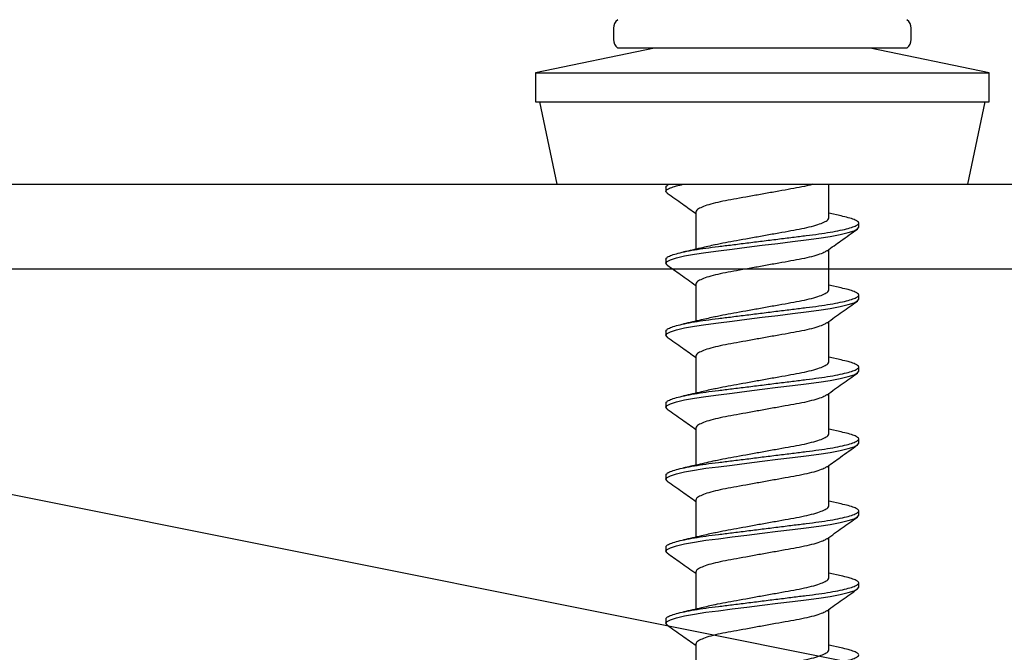
# Model space of a CAD drawing. Units: millimetres. Extents: x -358390 to -165483, y 96743 to 207920.
# Drawn here: x -179409 to -179375, y 205870 to 205893 of the extents above; entities that cross this region are included whole.
import ezdxf

# ---------------------------------------------------------------- set-up
doc = ezdxf.new("R2010")
doc.units = ezdxf.units.MM
doc.layers.add('GIP-Bauseits', color=8, linetype='Continuous')

# ---------------------------------------------------------------- blocks, each defined once
blk = doc.blocks.new('JF3...')
at = {"layer": 'GIP-Bauseits'}
for p, q in [((-5.25, 5.508), (-5.25, 5.108)), ((5.25, 5.108), (5.25, 5.508)), ((-3.8, 4.808), (-8, 3.93)), ((5.1, 4.808), (-5.1, 4.808)), ((8, 3.93), (3.8, 4.808)), ((-8, 3.93), (-8, 2.908)), ((-8, 3.93), (0, 3.93)), ((0, 3.93), (8, 3.93)), ((8, 2.908), (8, 3.93)), ((-8, 2.908), (0, 2.908)), ((-7.858, 2.908), (-7.25, 0)), ((0, 2.908), (8, 2.908)), ((7.25, 0), (7.858, 2.908)), ((-7.25, 0), (0, 0)), ((0, 0), (7.25, 0)), ((2.35, -1.182), (2.35, 0)), ((-3.4, -0.097), (-3.4, -0.247)), ((-2.35, -0.982), (-2.35, -2.292)), ((2.781, -1.117), (2.35, -1.022)), ((3.4, -1.517), (3.4, -1.367)), ((2.35, -3.722), (2.35, -2.297)), ((-3.4, -2.637), (-3.4, -2.787)), ((-2.35, -3.522), (-2.35, -4.832)), ((2.782, -3.658), (2.35, -3.562)), ((3.4, -4.057), (3.4, -3.907)), ((2.35, -6.262), (2.35, -4.837)), ((-3.4, -5.177), (-3.4, -5.327)), ((-2.35, -6.062), (-2.35, -7.372)), ((2.782, -6.198), (2.35, -6.102)), ((3.4, -6.597), (3.4, -6.447)), ((2.35, -8.802), (2.35, -7.377)), ((-3.4, -7.717), (-3.4, -7.867)), ((-2.35, -8.602), (-2.35, -9.912)), ((2.781, -8.737), (2.35, -8.642)), ((3.4, -9.137), (3.4, -8.987)), ((2.35, -11.342), (2.35, -9.917)), ((-3.4, -10.257), (-3.4, -10.407)), ((-2.35, -11.142), (-2.35, -12.452)), ((2.781, -11.278), (2.35, -11.182)), ((3.4, -11.677), (3.4, -11.527)), ((2.35, -13.882), (2.35, -12.457)), ((-3.4, -12.797), (-3.4, -12.947)), ((-2.35, -13.682), (-2.35, -14.992)), ((2.782, -13.818), (2.35, -13.722)), ((3.4, -14.217), (3.4, -14.067)), ((2.35, -16.422), (2.35, -14.997)), ((-3.4, -15.337), (-3.4, -15.487)), ((-2.35, -16.222), (-2.35, -17.532)), ((2.782, -16.358), (2.35, -16.262))]:
    blk.add_line(p, q, dxfattribs=at)
at = {"layer": 'GIP-Bauseits', "flags": 128}
for points in [[(-3.353, -2.849), (-3.36, -2.845), (-3.4, -2.787), (-3.36, -2.729), (-3.238, -2.665), (-3.031, -2.598), (-2.746, -2.53), (-2.393, -2.464), (-1.989, -2.402), (-1.55, -2.345), (-1.066, -2.285), (-0.543, -2.22), (0, -2.152), (0.543, -2.084), (1.066, -2.019), (1.55, -1.959), (1.989, -1.902), (2.393, -1.84), (2.746, -1.774), (3.031, -1.706), (3.238, -1.639), (3.36, -1.575), (3.4, -1.517), (3.4, -1.517)], [(-3.349, -5.391), (-3.36, -5.385), (-3.4, -5.327), (-3.36, -5.269), (-3.238, -5.205), (-3.031, -5.138), (-2.746, -5.07), (-2.393, -5.004), (-1.989, -4.942), (-1.55, -4.885), (-1.066, -4.825), (-0.543, -4.76), (0, -4.692), (0.543, -4.624), (1.066, -4.559), (1.55, -4.499), (1.989, -4.442), (2.393, -4.38), (2.746, -4.314), (3.031, -4.246), (3.238, -4.179), (3.36, -4.115), (3.4, -4.057), (3.4, -4.057)], [(-3.351, -7.93), (-3.36, -7.925), (-3.4, -7.867), (-3.36, -7.809), (-3.238, -7.745), (-3.031, -7.678), (-2.746, -7.61), (-2.393, -7.544), (-1.989, -7.482), (-1.55, -7.425), (-1.066, -7.365), (-0.543, -7.3), (0, -7.232), (0.543, -7.164), (1.066, -7.099), (1.55, -7.039), (1.989, -6.982), (2.393, -6.92), (2.746, -6.854), (3.031, -6.786), (3.238, -6.719), (3.36, -6.655), (3.4, -6.597), (3.4, -6.597)], [(-3.35, -10.471), (-3.36, -10.465), (-3.4, -10.407), (-3.36, -10.349), (-3.238, -10.285), (-3.031, -10.218), (-2.746, -10.15), (-2.393, -10.084), (-1.989, -10.022), (-1.55, -9.965), (-1.066, -9.905), (-0.543, -9.84), (0, -9.772), (0.543, -9.704), (1.066, -9.639), (1.55, -9.579), (1.989, -9.522), (2.393, -9.46), (2.746, -9.394), (3.031, -9.326), (3.238, -9.259), (3.36, -9.195), (3.4, -9.137), (3.4, -9.137)], [(-3.353, -13.009), (-3.36, -13.005), (-3.4, -12.947), (-3.36, -12.889), (-3.238, -12.825), (-3.031, -12.758), (-2.746, -12.69), (-2.393, -12.624), (-1.989, -12.562), (-1.55, -12.505), (-1.066, -12.445), (-0.543, -12.38), (0, -12.312), (0.543, -12.244), (1.066, -12.179), (1.55, -12.119), (1.989, -12.062), (2.393, -12), (2.746, -11.934), (3.031, -11.866), (3.238, -11.799), (3.36, -11.735), (3.4, -11.677), (3.4, -11.677)], [(-3.351, -15.55), (-3.36, -15.545), (-3.4, -15.487), (-3.36, -15.429), (-3.238, -15.365), (-3.031, -15.298), (-2.746, -15.23), (-2.393, -15.164), (-1.989, -15.102), (-1.55, -15.045), (-1.066, -14.985), (-0.543, -14.92), (0, -14.852), (0.543, -14.784), (1.066, -14.719), (1.55, -14.659), (1.989, -14.602), (2.393, -14.54), (2.746, -14.474), (3.031, -14.406), (3.238, -14.339), (3.36, -14.275), (3.4, -14.217), (3.4, -14.217)]]:
    blk.add_lwpolyline(points, dxfattribs=at)
at = {"layer": 'GIP-Bauseits'}
for centre, start, end in [((-4.875, 5.508), 126.8699, 180), ((4.875, 5.508), 0, 53.1301), ((-4.875, 5.108), 180, 233.1301), ((4.875, 5.108), 306.8699, 0)]:
    blk.add_arc(centre, 0.375, start, end, dxfattribs=at)
for points, knots in [([(-3.351, -0.31), (-3.354, -0.309), (-3.398, -0.286), (-3.408, -0.247), (-3.375, -0.189), (-3.249, -0.125), (-3.059, -0.061), (-2.873, -0.019), (-2.788, 0)], [0, 0, 0, 0, 0.016324, 0.213983, 0.411643, 0.615271, 0.82248, 1, 1, 1, 1]), ([(-3.4, -0.097), (-3.395, -0.078), (-3.387, -0.047), (-3.314, -0.013), (-3.286, 0)], [0, 0, 0, 0, 0.615243, 1, 1, 1, 1]), ([(1.78, 0), (1.74, -0.012), (1.605, -0.051), (1.309, -0.112), (0.909, -0.183), (0.467, -0.263), (0, -0.347), (-0.467, -0.431), (-0.908, -0.511), (-1.312, -0.582), (-1.668, -0.659), (-1.966, -0.742), (-2.186, -0.827), (-2.325, -0.909), (-2.342, -0.958), (-2.35, -0.982)], [0, 0, 0, 0, 0.034739, 0.114421, 0.192263, 0.272863, 0.355174, 0.437485, 0.518086, 0.595928, 0.67561, 0.757535, 0.84004, 0.921392, 1, 1, 1, 1]), ([(-3.354, -0.31), (-3.174, -0.438), (-2.839, -0.676), (-2.505, -0.916), (-2.35, -1.027)], [0, 0, 0, 0, 0.535493, 1, 1, 1, 1]), ([(-3.4, -2.637), (-3.392, -2.618), (-3.377, -2.579), (-3.249, -2.515), (-3.044, -2.448), (-2.759, -2.38), (-2.406, -2.314), (-2.001, -2.251), (-1.553, -2.195), (-1.066, -2.135), (-0.543, -2.07), (0, -2.002), (0.543, -1.934), (1.066, -1.869), (1.553, -1.809), (2.001, -1.752), (2.406, -1.69), (2.759, -1.624), (3.044, -1.556), (3.251, -1.489), (3.373, -1.425), (3.413, -1.367), (3.373, -1.309), (3.249, -1.245), (3.055, -1.18), (2.866, -1.138), (2.777, -1.117)], [0, 0, 0, 0, 0.040656, 0.082541, 0.125161, 0.16797, 0.210404, 0.251929, 0.292264, 0.333379, 0.375567, 0.418313, 0.461059, 0.503246, 0.544362, 0.584696, 0.626222, 0.668656, 0.711465, 0.754085, 0.795969, 0.836626, 0.877282, 0.919166, 0.961787, 1, 1, 1, 1]), ([(-1.666, -2.132), (-1.662, -2.131), (-1.562, -2.103), (-1.307, -2.052), (-0.91, -1.981), (-0.467, -1.901), (0, -1.817), (0.467, -1.733), (0.908, -1.653), (1.312, -1.582), (1.668, -1.505), (1.966, -1.422), (2.186, -1.337), (2.325, -1.255), (2.342, -1.206), (2.35, -1.182)], [0, 0, 0, 0, 0.003429, 0.085695, 0.166063, 0.249278, 0.334258, 0.419239, 0.502454, 0.582822, 0.665088, 0.74967, 0.834852, 0.918842, 1, 1, 1, 1]), ([(2.286, -2.343), (2.447, -2.227), (2.803, -1.971), (3.161, -1.717), (3.356, -1.578)], [0, 0, 0, 0, 0.453294, 1, 1, 1, 1]), ([(-1.671, -2.133), (-1.836, -2.173), (-2.196, -2.26), (-2.576, -2.343), (-2.781, -2.388)], [0, 0, 0, 0, 0.458699, 1, 1, 1, 1]), ([(2.279, -2.343), (2.248, -2.364), (2.178, -2.413), (1.964, -2.492), (1.668, -2.575), (1.312, -2.652), (0.908, -2.723), (0.467, -2.803), (0, -2.887), (-0.467, -2.971), (-0.908, -3.051), (-1.312, -3.122), (-1.668, -3.199), (-1.966, -3.282), (-2.186, -3.367), (-2.325, -3.449), (-2.342, -3.498), (-2.35, -3.522)], [0, 0, 0, 0, 0.05396, 0.123053, 0.191659, 0.258388, 0.323575, 0.391073, 0.460003, 0.528932, 0.59643, 0.661618, 0.728346, 0.796952, 0.866045, 0.934171, 1, 1, 1, 1]), ([(-3.356, -2.849), (-3.199, -2.96), (-2.863, -3.198), (-2.529, -3.439), (-2.35, -3.567)], [0, 0, 0, 0, 0.466419, 1, 1, 1, 1]), ([(-3.4, -5.177), (-3.392, -5.158), (-3.377, -5.119), (-3.249, -5.055), (-3.044, -4.988), (-2.759, -4.92), (-2.406, -4.854), (-2.001, -4.791), (-1.553, -4.735), (-1.066, -4.675), (-0.543, -4.61), (0, -4.542), (0.543, -4.474), (1.066, -4.409), (1.553, -4.349), (2.001, -4.292), (2.406, -4.23), (2.759, -4.164), (3.044, -4.096), (3.251, -4.029), (3.373, -3.965), (3.413, -3.907), (3.373, -3.849), (3.249, -3.785), (3.056, -3.72), (2.867, -3.678), (2.778, -3.658)], [0, 0, 0, 0, 0.040663, 0.082554, 0.125181, 0.167997, 0.210438, 0.25197, 0.292312, 0.333434, 0.375628, 0.418381, 0.461134, 0.503329, 0.544451, 0.584792, 0.626324, 0.668765, 0.711581, 0.754208, 0.796099, 0.836762, 0.877425, 0.919316, 0.961944, 1, 1, 1, 1]), ([(-1.667, -4.672), (-1.663, -4.671), (-1.562, -4.643), (-1.307, -4.592), (-0.91, -4.521), (-0.467, -4.441), (0, -4.357), (0.467, -4.273), (0.908, -4.193), (1.312, -4.122), (1.668, -4.045), (1.966, -3.962), (2.186, -3.877), (2.325, -3.795), (2.342, -3.746), (2.35, -3.722)], [0, 0, 0, 0, 0.003683, 0.085929, 0.166275, 0.249469, 0.334428, 0.419388, 0.502581, 0.582928, 0.665174, 0.749734, 0.834894, 0.918863, 1, 1, 1, 1]), ([(2.283, -4.885), (2.461, -4.757), (2.817, -4.501), (3.175, -4.247), (3.354, -4.12)], [0, 0, 0, 0, 0.498892, 1, 1, 1, 1]), ([(-1.673, -4.673), (-1.831, -4.712), (-2.194, -4.799), (-2.571, -4.882), (-2.782, -4.928)], [0, 0, 0, 0, 0.4378119, 1, 1, 1, 1]), ([(2.276, -4.885), (2.246, -4.905), (2.176, -4.954), (1.964, -5.032), (1.668, -5.115), (1.312, -5.192), (0.908, -5.263), (0.467, -5.343), (0, -5.427), (-0.467, -5.511), (-0.908, -5.591), (-1.312, -5.662), (-1.668, -5.739), (-1.966, -5.822), (-2.186, -5.907), (-2.325, -5.989), (-2.342, -6.038), (-2.35, -6.062)], [0, 0, 0, 0, 0.052451, 0.121654, 0.190369, 0.257204, 0.322496, 0.390101, 0.459141, 0.528181, 0.595786, 0.661077, 0.727912, 0.796628, 0.865831, 0.934066, 1, 1, 1, 1]), ([(-3.353, -5.391), (-3.173, -5.518), (-2.839, -5.756), (-2.505, -5.996), (-2.35, -6.107)], [0, 0, 0, 0, 0.535742, 1, 1, 1, 1]), ([(-3.4, -7.717), (-3.392, -7.698), (-3.377, -7.659), (-3.249, -7.595), (-3.044, -7.528), (-2.759, -7.46), (-2.406, -7.394), (-2.001, -7.331), (-1.553, -7.275), (-1.066, -7.215), (-0.543, -7.15), (0, -7.082), (0.543, -7.014), (1.066, -6.949), (1.553, -6.889), (2.001, -6.832), (2.406, -6.77), (2.759, -6.704), (3.044, -6.636), (3.251, -6.569), (3.373, -6.505), (3.413, -6.447), (3.373, -6.389), (3.249, -6.325), (3.056, -6.26), (2.867, -6.218), (2.778, -6.198)], [0, 0, 0, 0, 0.040663, 0.0825539, 0.1251814, 0.1679971, 0.2104379, 0.2519704, 0.2923116, 0.3334335, 0.3756282, 0.418381, 0.4611337, 0.5033284, 0.5444504, 0.5847916, 0.626324, 0.6687648, 0.7115805, 0.754208, 0.796099, 0.8367619, 0.8774249, 0.9193159, 0.9619433, 1, 1, 1, 1]), ([(-1.666, -7.212), (-1.662, -7.211), (-1.562, -7.183), (-1.307, -7.132), (-0.91, -7.061), (-0.467, -6.981), (0, -6.897), (0.467, -6.813), (0.908, -6.733), (1.312, -6.662), (1.668, -6.585), (1.966, -6.502), (2.186, -6.417), (2.325, -6.335), (2.342, -6.286), (2.35, -6.262)], [0, 0, 0, 0, 0.003505, 0.085766, 0.166127, 0.249335, 0.33431, 0.419284, 0.502493, 0.582854, 0.665114, 0.749689, 0.834865, 0.918848, 1, 1, 1, 1]), ([(2.283, -7.425), (2.461, -7.298), (2.817, -7.041), (3.175, -6.787), (3.355, -6.66)], [0, 0, 0, 0, 0.498842, 1, 1, 1, 1]), ([(-1.672, -7.213), (-1.827, -7.251), (-2.186, -7.338), (-2.566, -7.42), (-2.781, -7.467)], [0, 0, 0, 0, 0.432949, 1, 1, 1, 1]), ([(2.276, -7.425), (2.246, -7.446), (2.176, -7.494), (1.964, -7.572), (1.668, -7.655), (1.312, -7.732), (0.908, -7.803), (0.467, -7.883), (0, -7.967), (-0.467, -8.051), (-0.908, -8.131), (-1.312, -8.202), (-1.668, -8.279), (-1.966, -8.362), (-2.186, -8.447), (-2.325, -8.529), (-2.342, -8.578), (-2.35, -8.602)], [0, 0, 0, 0, 0.052263, 0.12148, 0.190209, 0.257057, 0.322362, 0.38998, 0.459034, 0.528087, 0.595706, 0.66101, 0.727858, 0.796588, 0.865804, 0.934053, 1, 1, 1, 1]), ([(-3.354, -7.93), (-3.175, -8.057), (-2.839, -8.295), (-2.505, -8.535), (-2.35, -8.647)], [0, 0, 0, 0, 0.535512, 1, 1, 1, 1]), ([(-3.4, -10.257), (-3.392, -10.238), (-3.377, -10.199), (-3.249, -10.135), (-3.044, -10.068), (-2.759, -10), (-2.406, -9.934), (-2.001, -9.871), (-1.553, -9.815), (-1.066, -9.755), (-0.543, -9.69), (0, -9.622), (0.543, -9.554), (1.066, -9.489), (1.553, -9.429), (2.001, -9.372), (2.406, -9.31), (2.759, -9.244), (3.044, -9.176), (3.251, -9.109), (3.373, -9.045), (3.413, -8.987), (3.373, -8.929), (3.249, -8.865), (3.055, -8.8), (2.866, -8.758), (2.776, -8.737)], [0, 0, 0, 0, 0.040656, 0.082539, 0.125159, 0.167967, 0.2104, 0.251925, 0.292259, 0.333373, 0.37556, 0.418305, 0.46105, 0.503237, 0.544352, 0.584685, 0.62621, 0.668644, 0.711451, 0.754071, 0.795955, 0.83661, 0.877266, 0.919149, 0.961769, 1, 1, 1, 1]), ([(-1.666, -9.752), (-1.662, -9.751), (-1.562, -9.723), (-1.307, -9.672), (-0.91, -9.601), (-0.467, -9.521), (0, -9.437), (0.467, -9.353), (0.908, -9.273), (1.312, -9.202), (1.668, -9.125), (1.966, -9.042), (2.186, -8.957), (2.325, -8.875), (2.342, -8.826), (2.35, -8.802)], [0, 0, 0, 0, 0.003446, 0.085711, 0.166077, 0.249291, 0.33427, 0.41925, 0.502463, 0.582829, 0.665094, 0.749674, 0.834855, 0.918843, 1, 1, 1, 1]), ([(2.283, -9.965), (2.44, -9.852), (2.796, -9.596), (3.154, -9.342), (3.355, -9.199)], [0, 0, 0, 0, 0.438378, 1, 1, 1, 1]), ([(-1.671, -9.753), (-1.869, -9.801), (-2.229, -9.887), (-2.609, -9.97), (-2.781, -10.007)], [0, 0, 0, 0, 0.547755, 1, 1, 1, 1]), ([(2.276, -9.965), (2.246, -9.985), (2.177, -10.033), (1.964, -10.112), (1.668, -10.195), (1.312, -10.272), (0.908, -10.343), (0.467, -10.423), (0, -10.507), (-0.467, -10.591), (-0.908, -10.671), (-1.312, -10.742), (-1.668, -10.819), (-1.966, -10.902), (-2.186, -10.987), (-2.325, -11.069), (-2.342, -11.118), (-2.35, -11.142)], [0, 0, 0, 0, 0.052624, 0.121814, 0.190517, 0.25734, 0.322619, 0.390212, 0.459239, 0.528267, 0.59586, 0.661139, 0.727962, 0.796665, 0.865855, 0.934078, 1, 1, 1, 1]), ([(-3.353, -10.471), (-3.174, -10.598), (-2.839, -10.836), (-2.505, -11.076), (-2.35, -11.187)], [0, 0, 0, 0, 0.535129, 1, 1, 1, 1]), ([(-3.4, -12.797), (-3.392, -12.778), (-3.377, -12.739), (-3.249, -12.675), (-3.044, -12.608), (-2.759, -12.54), (-2.406, -12.474), (-2.001, -12.411), (-1.553, -12.355), (-1.066, -12.295), (-0.543, -12.23), (0, -12.162), (0.543, -12.094), (1.066, -12.029), (1.553, -11.969), (2.001, -11.912), (2.406, -11.85), (2.759, -11.784), (3.044, -11.716), (3.251, -11.649), (3.373, -11.585), (3.413, -11.527), (3.373, -11.469), (3.249, -11.405), (3.055, -11.34), (2.866, -11.298), (2.777, -11.277)], [0, 0, 0, 0, 0.040657, 0.082542, 0.125163, 0.167973, 0.210408, 0.251934, 0.292269, 0.333385, 0.375574, 0.418321, 0.461067, 0.503256, 0.544372, 0.584707, 0.626234, 0.668668, 0.711478, 0.754099, 0.795984, 0.836641, 0.877298, 0.919183, 0.961804, 1, 1, 1, 1]), ([(-1.666, -12.292), (-1.662, -12.291), (-1.562, -12.263), (-1.307, -12.212), (-0.91, -12.141), (-0.467, -12.061), (0, -11.977), (0.467, -11.893), (0.908, -11.813), (1.312, -11.742), (1.668, -11.665), (1.966, -11.582), (2.186, -11.497), (2.325, -11.415), (2.342, -11.366), (2.35, -11.342)], [0, 0, 0, 0, 0.003427, 0.085694, 0.166061, 0.249276, 0.334257, 0.419238, 0.502454, 0.582821, 0.665088, 0.749669, 0.834852, 0.918842, 1, 1, 1, 1]), ([(2.281, -12.507), (2.459, -12.379), (2.816, -12.122), (3.174, -11.868), (3.353, -11.74)], [0, 0, 0, 0, 0.498819, 1, 1, 1, 1]), ([(-1.671, -12.293), (-1.829, -12.331), (-2.189, -12.418), (-2.569, -12.501), (-2.782, -12.548)], [0, 0, 0, 0, 0.439678, 1, 1, 1, 1]), ([(2.274, -12.506), (2.244, -12.526), (2.175, -12.574), (1.964, -12.652), (1.668, -12.735), (1.312, -12.812), (0.908, -12.883), (0.467, -12.963), (0, -13.047), (-0.467, -13.131), (-0.908, -13.211), (-1.312, -13.282), (-1.668, -13.359), (-1.966, -13.442), (-2.186, -13.527), (-2.325, -13.609), (-2.342, -13.658), (-2.35, -13.682)], [0, 0, 0, 0, 0.051321, 0.1206067, 0.1894042, 0.2563186, 0.3216881, 0.3893738, 0.458496, 0.5276181, 0.5953039, 0.6606734, 0.7275878, 0.7963853, 0.865671, 0.9339874, 1, 1, 1, 1]), ([(-3.355, -13.009), (-3.199, -13.12), (-2.863, -13.358), (-2.529, -13.599), (-2.35, -13.727)], [0, 0, 0, 0, 0.465588, 1, 1, 1, 1]), ([(-3.4, -15.337), (-3.392, -15.318), (-3.377, -15.279), (-3.249, -15.215), (-3.044, -15.148), (-2.759, -15.08), (-2.406, -15.014), (-2.001, -14.951), (-1.553, -14.895), (-1.066, -14.835), (-0.543, -14.77), (0, -14.702), (0.543, -14.634), (1.066, -14.569), (1.553, -14.509), (2.001, -14.452), (2.406, -14.39), (2.759, -14.324), (3.044, -14.256), (3.251, -14.189), (3.373, -14.125), (3.413, -14.067), (3.373, -14.009), (3.249, -13.945), (3.056, -13.88), (2.867, -13.838), (2.778, -13.818)], [0, 0, 0, 0, 0.040663, 0.082553, 0.12518, 0.167996, 0.210436, 0.251968, 0.292309, 0.333431, 0.375625, 0.418378, 0.46113, 0.503325, 0.544446, 0.584787, 0.626319, 0.66876, 0.711575, 0.754202, 0.796093, 0.836755, 0.877418, 0.919309, 0.961936, 1, 1, 1, 1]), ([(-1.666, -14.832), (-1.662, -14.831), (-1.562, -14.803), (-1.307, -14.752), (-0.91, -14.681), (-0.467, -14.601), (0, -14.517), (0.467, -14.433), (0.908, -14.353), (1.312, -14.282), (1.668, -14.205), (1.966, -14.122), (2.186, -14.037), (2.325, -13.955), (2.342, -13.906), (2.35, -13.882)], [0, 0, 0, 0, 0.003512, 0.085772, 0.166132, 0.24934, 0.334314, 0.419288, 0.502496, 0.582856, 0.665116, 0.749691, 0.834866, 0.918849, 1, 1, 1, 1]), ([(2.282, -15.046), (2.46, -14.918), (2.818, -14.661), (3.176, -14.406), (3.356, -14.279)], [0, 0, 0, 0, 0.498753, 1, 1, 1, 1]), ([(-1.672, -14.833), (-1.828, -14.871), (-2.189, -14.958), (-2.568, -15.041), (-2.783, -15.088)], [0, 0, 0, 0, 0.43443, 1, 1, 1, 1]), ([(2.275, -15.045), (2.245, -15.066), (2.176, -15.114), (1.964, -15.192), (1.668, -15.275), (1.312, -15.352), (0.908, -15.423), (0.467, -15.503), (0, -15.587), (-0.467, -15.671), (-0.908, -15.751), (-1.312, -15.822), (-1.668, -15.899), (-1.966, -15.982), (-2.186, -16.067), (-2.325, -16.149), (-2.342, -16.198), (-2.35, -16.222)], [0, 0, 0, 0, 0.0519072, 0.1211501, 0.1899051, 0.2567781, 0.3221072, 0.3897512, 0.4588306, 0.5279101, 0.595554, 0.6608831, 0.7277561, 0.7965111, 0.865754, 0.9340282, 1, 1, 1, 1]), ([(-3.354, -15.55), (-3.175, -15.677), (-2.84, -15.915), (-2.506, -16.155), (-2.35, -16.267)], [0, 0, 0, 0, 0.534436, 1, 1, 1, 1]), ([(-3.4, -17.877), (-3.392, -17.858), (-3.377, -17.819), (-3.249, -17.755), (-3.044, -17.688), (-2.759, -17.62), (-2.406, -17.554), (-2.001, -17.491), (-1.553, -17.435), (-1.066, -17.375), (-0.543, -17.31), (0, -17.242), (0.543, -17.174), (1.066, -17.109), (1.553, -17.049), (2.001, -16.992), (2.406, -16.93), (2.759, -16.864), (3.044, -16.796), (3.251, -16.729), (3.373, -16.665), (3.413, -16.607), (3.373, -16.549), (3.249, -16.485), (3.056, -16.42), (2.866, -16.378), (2.777, -16.357)], [0, 0, 0, 0, 0.04066, 0.082548, 0.125172, 0.167984, 0.210422, 0.251951, 0.29229, 0.333408, 0.3756, 0.418349, 0.461099, 0.503291, 0.544409, 0.584748, 0.626277, 0.668715, 0.711527, 0.754151, 0.796039, 0.836699, 0.877359, 0.919247, 0.961871, 1, 1, 1, 1]), ([(-1.666, -17.372), (-1.662, -17.371), (-1.562, -17.343), (-1.307, -17.292), (-0.91, -17.221), (-0.467, -17.141), (0, -17.057), (0.467, -16.973), (0.908, -16.893), (1.312, -16.822), (1.668, -16.745), (1.966, -16.662), (2.186, -16.577), (2.325, -16.495), (2.342, -16.446), (2.35, -16.422)], [0, 0, 0, 0, 0.003519, 0.085778, 0.166138, 0.249346, 0.334319, 0.419292, 0.502499, 0.582859, 0.665118, 0.749693, 0.834867, 0.918849, 1, 1, 1, 1])]:
    blk.add_open_spline(points, degree=3, knots=knots, dxfattribs=at)
blk = doc.blocks.new('GIP-Rohbau_1')
blk.add_line((4930.903, -1521.653), (5078.418, -1521.653))
at = {"transparency": 33554687}
for p, q in [((4904.812, -1524.653), (5104.509, -1564.653)), ((5104.509, -1524.653), (4904.812, -1524.653))]:
    blk.add_line(p, q, dxfattribs=at)
blk.add_blockref('JF3...', (4970.903, -1521.653))

msp = doc.modelspace()

# ---------------------------------------------------------------- block references
at = {"layer": 'GIP-Bauseits', "color": 1}
msp.add_blockref('GIP-Rohbau_1', (-184353.966, 207408.634), dxfattribs=at)

doc.saveas('drawing.dxf')
